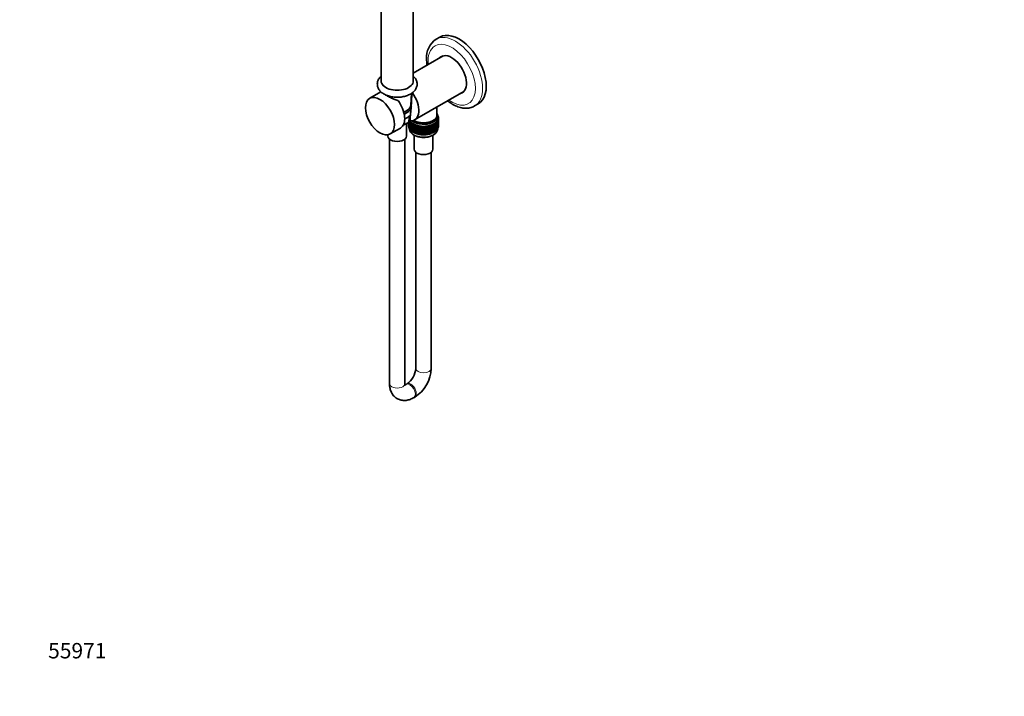
# Model space of a CAD drawing. Units: millimetres. Extents: x 0 to 1478, y 0 to 1758.
# Drawn here: x 0 to 766, y 0 to 527 of the extents above; entities that cross this region are included whole.
import ezdxf
from ezdxf import colors
from ezdxf.entities.mleader import LeaderData, LeaderLine
from ezdxf.math import Vec2, Vec3

# ---------------------------------------------------------------- set-up
doc = ezdxf.new("R2010")
doc.units = ezdxf.units.MM
doc.layers.add('DV5_Défaut', color=7, linetype='Continuous')
doc.layers.add('Défaut', color=7, linetype='Continuous')

# ---------------------------------------------------------------- blocks, each defined once
blk = doc.blocks.new('_DOT')
at = {"color": 0}
blk.add_line((0, 0), (-1, 0), dxfattribs=at)
at = {"color": 0, "const_width": 0.333}
blk.add_lwpolyline([(-0.1665, 0, 1), (0.1665, 0, 1)], format="xyb", close=True, dxfattribs=at)
blk = doc.blocks.new('SE4')
at = {"layer": 'DV5_Défaut', "color": 7, "linetype": 'Continuous', "lineweight": 35}
for p, q in [((281.37, 573.23), (281.37, 478.87)), ((306.37, 478.87), (306.37, 573.26)), ((326.95, 513.02), (324.12, 511.38)), ((329.71, 498.45), (306.37, 484.97)), ((281.2, 470.44), (272.43, 465.38)), ((304.51, 459.87), (305.09, 469.3)), ((307.35, 448.58), (345.71, 470.73)), ((354.12, 459.42), (356.95, 461.06)), ((303.89, 449.66), (304.35, 457.2)), ((324.82, 452.34), (324.82, 458.67)), ((325.12, 451.52), (325.12, 452.34)), ((300.1, 445.32), (301.07, 445.88)), ((301.17, 436.01), (301.17, 445.94)), ((302.69, 446.85), (302.66, 446.88)), ((302.8, 446.13), (302.66, 446)), ((302.66, 446), (302.8, 446.03)), ((302.66, 445.42), (302.66, 446)), ((302.69, 445.39), (302.66, 445.42)), ((302.8, 444.67), (302.66, 444.54)), ((302.66, 444.54), (302.8, 444.57)), ((302.66, 443.95), (302.66, 444.54)), ((303.13, 447.34), (302.68, 446.86)), ((302.68, 446.86), (303.01, 446.93)), ((302.68, 446.28), (302.68, 446.86)), ((302.8, 446.17), (302.68, 446.28)), ((302.88, 445.61), (302.68, 445.39)), ((302.68, 445.39), (303.01, 445.47)), ((302.68, 444.81), (302.68, 445.39)), ((302.8, 444.71), (302.68, 444.81)), ((302.73, 446.07), (302.73, 446.23)), ((302.73, 444.61), (302.73, 444.77)), ((303.01, 446.97), (302.8, 447.14)), ((303.03, 446.53), (302.8, 446.25)), ((302.8, 446.25), (303.24, 446.38)), ((302.8, 445.67), (302.8, 446.25)), ((303.01, 445.5), (302.8, 445.67)), ((303.03, 445.07), (302.8, 444.79)), ((302.8, 444.79), (303.24, 444.91)), ((302.8, 444.21), (302.8, 444.79)), ((303.38, 451.97), (302.85, 447.29)), ((302.94, 447.24), (302.89, 447.2)), ((302.99, 447.19), (302.9, 447.3)), ((303.31, 447.55), (303.01, 447.13)), ((303.01, 447.13), (303.52, 447.29)), ((303.01, 446.54), (303.01, 447.13)), ((303.31, 446.32), (303.01, 446.54)), ((303.31, 446.08), (303.01, 445.66)), ((303.01, 445.66), (303.52, 445.82)), ((303.01, 445.08), (303.01, 445.66)), ((303.31, 444.86), (303.01, 445.08)), ((303.31, 444.61), (303.01, 444.19)), ((303.15, 447.32), (303.02, 447.44)), ((303.41, 447.72), (303.27, 447.82)), ((303.84, 448.06), (303.31, 447.65)), ((303.31, 447.65), (304.16, 447.52)), ((303.31, 447.43), (303.31, 447.65)), ((303.76, 447.14), (303.31, 447.43)), ((303.7, 447.17), (303.31, 446.55)), ((303.31, 446.55), (303.89, 446.76)), ((303.31, 445.96), (303.31, 446.55)), ((303.7, 445.7), (303.31, 445.96)), ((303.7, 445.7), (303.31, 445.08)), ((303.31, 445.08), (303.89, 445.29)), ((303.31, 444.5), (303.31, 445.08)), ((303.44, 448.14), (303.84, 448.06)), ((304.16, 447.52), (303.7, 447.09)), ((303.7, 447.09), (304.57, 447)), ((303.7, 446.87), (303.7, 447.09)), ((304.2, 446.57), (303.7, 446.87)), ((304.06, 446.66), (303.7, 445.99)), ((303.7, 445.99), (304.34, 446.24)), ((303.7, 445.4), (303.7, 445.99)), ((304.18, 445.11), (303.7, 445.4)), ((304.06, 445.18), (303.7, 444.51)), ((303.7, 444.51), (304.34, 444.77)), ((304.57, 447), (304.18, 446.55)), ((304.18, 446.55), (305.06, 446.51)), ((304.18, 446.33), (304.18, 446.55)), ((304.74, 446.03), (304.18, 446.33)), ((304.49, 446.16), (304.18, 445.44)), ((304.18, 445.44), (304.87, 445.75)), ((304.18, 444.86), (304.18, 445.44)), ((304.74, 444.55), (304.18, 444.86)), ((304.49, 444.69), (304.18, 443.97)), ((305.06, 446.51), (304.74, 446.03)), ((304.74, 446.03), (305.62, 446.04)), ((304.74, 445.82), (304.74, 446.03)), ((305.38, 445.5), (304.74, 445.82)), ((305.01, 445.69), (304.74, 444.93)), ((304.74, 444.93), (305.46, 445.29)), ((304.74, 444.34), (304.74, 444.93)), ((305.62, 446.04), (305.38, 445.55)), ((305.38, 445.55), (306.25, 445.6)), ((305.38, 445.33), (305.38, 445.55)), ((306.09, 445.02), (305.38, 445.33)), ((305.59, 445.24), (305.38, 444.45)), ((305.38, 444.45), (306.13, 444.87)), ((306.25, 445.6), (306.09, 445.1)), ((306.09, 445.1), (306.95, 445.2)), ((306.09, 444.88), (306.09, 445.1)), ((306.86, 444.58), (306.09, 444.88)), ((306.23, 444.83), (306.09, 444)), ((306.95, 445.2), (306.86, 444.69)), ((306.86, 444.69), (307.71, 444.83)), ((306.86, 444.47), (306.86, 444.69)), ((307.71, 444.83), (307.7, 444.32)), ((320.61, 444.16), (320.64, 444.67)), ((320.64, 444.67), (321.47, 444.5)), ((320.64, 444.01), (320.64, 444.67)), ((321.42, 445.01), (322.28, 444.89)), ((321.47, 444.5), (321.42, 445.01)), ((322.28, 444.67), (321.47, 444.38)), ((322.15, 445.4), (323.02, 445.32)), ((322.28, 444.89), (322.15, 445.4)), ((322.28, 443.79), (322.17, 444.63)), ((322.26, 444.67), (323.02, 444.22)), ((323.02, 445.1), (322.28, 444.79)), ((322.28, 444.67), (322.28, 444.89)), ((322.82, 445.82), (323.7, 445.79)), ((323.02, 445.32), (322.82, 445.82)), ((323.02, 444.22), (322.85, 445.03)), ((322.96, 445.08), (323.7, 444.69)), ((323.7, 445.57), (323.02, 445.26)), ((323.02, 445.1), (323.02, 445.32)), ((323.42, 446.27), (324.3, 446.29)), ((323.7, 445.79), (323.42, 446.27)), ((323.7, 444.69), (323.46, 445.46)), ((323.59, 445.52), (324.3, 445.18)), ((324.3, 446.07), (323.7, 445.76)), ((323.7, 445.57), (323.7, 445.79)), ((323.7, 444.1), (323.7, 444.69)), ((324.3, 444.6), (323.7, 444.29)), ((323.94, 446.75), (324.82, 446.81)), ((324.3, 446.29), (323.94, 446.75)), ((324.3, 445.18), (324.01, 445.92)), ((324.15, 446), (324.82, 445.71)), ((324.82, 446.6), (324.29, 446.3)), ((324.3, 446.07), (324.3, 446.29)), ((324.3, 444.6), (324.3, 445.18)), ((324.82, 445.12), (324.3, 444.83)), ((324.39, 447.26), (325.25, 447.37)), ((324.82, 446.81), (324.39, 447.26)), ((324.82, 445.71), (324.48, 446.41)), ((324.82, 444.24), (324.48, 444.93)), ((324.64, 446.5), (325.25, 446.27)), ((324.64, 445.03), (325.25, 444.79)), ((324.76, 447.79), (325.6, 447.94)), ((325.25, 447.37), (324.76, 447.79)), ((325.25, 447.15), (324.78, 446.85)), ((324.82, 446.6), (324.82, 446.81)), ((324.82, 445.12), (324.82, 445.71)), ((325.25, 445.68), (324.82, 445.4)), ((325.25, 446.27), (324.87, 446.92)), ((325.25, 444.79), (324.88, 445.44)), ((325.04, 448.33), (325.86, 448.53)), ((325.6, 447.94), (325.04, 448.33)), ((325.05, 447.02), (325.6, 446.84)), ((325.05, 445.55), (325.6, 445.37)), ((325.6, 447.72), (325.18, 447.43)), ((325.23, 447.38), (325.19, 447.44)), ((325.24, 448.89), (326.02, 449.13)), ((325.86, 448.53), (325.24, 448.89)), ((325.25, 447.15), (325.25, 447.37)), ((325.6, 446.84), (325.25, 447.36)), ((325.25, 445.68), (325.25, 446.27)), ((325.6, 446.25), (325.25, 446.01)), ((325.6, 445.37), (325.25, 445.88)), ((325.25, 444.21), (325.25, 444.79)), ((325.6, 444.79), (325.25, 444.54)), ((325.44, 452.12), (325.32, 452.14)), ((325.44, 451.9), (325.32, 451.71)), ((325.34, 452.04), (325.44, 452.12)), ((325.35, 449.46), (326.09, 449.73)), ((326.02, 449.13), (325.35, 449.46)), ((325.74, 451.54), (325.37, 451.62)), ((325.37, 451.3), (325.74, 451.54)), ((325.37, 449.89), (325.37, 451.52)), ((325.95, 450.94), (325.37, 451.1)), ((325.37, 450.63), (325.95, 450.94)), ((326.07, 450.34), (325.37, 450.57)), ((325.37, 450.03), (326.07, 450.34)), ((326.09, 449.73), (325.37, 450.03)), ((325.38, 447.57), (325.86, 447.43)), ((325.38, 446.1), (325.86, 445.95)), ((325.38, 444.63), (325.86, 444.49)), ((325.44, 451.9), (325.44, 452.12)), ((325.86, 448.31), (325.48, 448.02)), ((325.74, 451.32), (325.55, 451.05)), ((325.6, 447.72), (325.6, 447.94)), ((325.86, 447.43), (325.6, 447.76)), ((325.6, 446.25), (325.6, 446.84)), ((325.86, 446.84), (325.6, 446.64)), ((325.86, 445.95), (325.6, 446.29)), ((325.6, 444.79), (325.6, 445.37)), ((325.86, 445.37), (325.6, 445.18)), ((325.86, 444.49), (325.6, 444.82)), ((325.62, 448.13), (326.02, 448.03)), ((325.62, 446.66), (326.02, 446.55)), ((325.62, 445.19), (326.02, 445.09)), ((326.02, 448.91), (325.69, 448.63)), ((325.95, 450.73), (325.73, 450.46)), ((325.74, 451.32), (325.74, 451.54)), ((325.78, 448.7), (326.09, 448.63)), ((326.09, 449.52), (325.8, 449.24)), ((326.07, 450.12), (325.81, 449.85)), ((326.02, 448.03), (325.81, 448.27)), ((326.02, 446.55), (325.81, 446.8)), ((326.02, 445.09), (325.81, 445.34)), ((325.82, 449.86), (325.95, 449.84)), ((325.84, 449.28), (326.07, 449.24)), ((325.86, 448.31), (325.86, 448.53)), ((326.02, 447.44), (325.86, 447.3)), ((325.86, 446.84), (325.86, 447.43)), ((325.86, 447.21), (326.09, 447.16)), ((326.02, 445.97), (325.86, 445.83)), ((325.86, 445.37), (325.86, 445.95)), ((325.86, 445.75), (326.09, 445.7)), ((325.95, 449.84), (325.87, 449.91)), ((326.09, 448.63), (325.91, 448.82)), ((326.09, 447.16), (325.91, 447.34)), ((326.09, 445.7), (325.91, 445.88)), ((326.07, 449.24), (325.93, 449.36)), ((325.95, 450.73), (325.95, 450.94)), ((325.95, 449.79), (325.95, 449.84)), ((325.95, 449.35), (325.95, 449.38)), ((326.02, 448.91), (326.02, 449.13)), ((326.09, 448.04), (326.02, 447.98)), ((326.02, 447.44), (326.02, 448.03)), ((326.07, 447.77), (326.02, 447.81)), ((326.02, 447.78), (326.07, 447.77)), ((326.09, 446.58), (326.02, 446.51)), ((326.02, 445.97), (326.02, 446.55)), ((326.07, 446.3), (326.02, 446.35)), ((326.02, 446.31), (326.07, 446.3)), ((326.09, 445.12), (326.02, 445.05)), ((326.02, 444.51), (326.02, 445.09)), ((326.07, 444.84), (326.02, 444.88)), ((326.02, 444.85), (326.07, 444.84)), ((326.07, 450.12), (326.07, 450.34)), ((326.07, 448.65), (326.07, 449.24)), ((326.07, 447.19), (326.07, 447.77)), ((326.07, 445.72), (326.07, 446.3)), ((326.07, 444.25), (326.07, 444.84)), ((326.09, 449.52), (326.09, 449.73)), ((326.09, 448.04), (326.09, 448.63)), ((326.09, 446.58), (326.09, 447.16)), ((326.09, 445.12), (326.09, 445.7)), ((286.57, 437), (286.57, 436.01)), ((288.43, 437.66), (296.39, 442.26)), ((302.68, 443.92), (302.66, 443.95)), ((302.88, 444.14), (302.68, 443.93)), ((302.68, 443.93), (303.01, 444.01)), ((302.68, 443.34), (302.68, 443.93)), ((302.8, 443.23), (302.68, 443.34)), ((303.01, 444.04), (302.8, 444.21)), ((303.03, 443.6), (302.8, 443.33)), ((302.8, 443.33), (303.24, 443.45)), ((302.8, 442.74), (302.8, 443.33)), ((303.01, 442.57), (302.8, 442.74)), ((303.01, 444.19), (303.52, 444.36)), ((303.01, 443.62), (303.01, 444.19)), ((303.31, 443.39), (303.01, 443.62)), ((303.31, 443.15), (303.01, 442.73)), ((303.01, 442.73), (303.52, 442.89)), ((303.01, 442.14), (303.01, 442.73)), ((303.31, 441.92), (303.01, 442.14)), ((303.7, 444.24), (303.31, 444.5)), ((303.7, 444.24), (303.31, 443.61)), ((303.31, 443.61), (303.89, 443.82)), ((303.31, 443.03), (303.31, 443.61)), ((303.7, 442.77), (303.31, 443.03)), ((303.7, 442.78), (303.31, 442.15)), ((303.31, 442.15), (303.89, 442.36)), ((303.31, 441.56), (303.31, 442.15)), ((303.7, 441.3), (303.31, 441.56)), ((303.7, 443.93), (303.7, 444.51)), ((304.18, 443.65), (303.7, 443.93)), ((304.06, 443.72), (303.7, 443.05)), ((303.7, 443.05), (304.34, 443.31)), ((303.7, 442.47), (303.7, 443.05)), ((304.18, 442.18), (303.7, 442.47)), ((304.06, 442.26), (303.7, 441.59)), ((303.7, 441.59), (304.34, 441.84)), ((303.7, 441), (303.7, 441.59)), ((304.18, 440.71), (303.7, 441)), ((304.18, 443.97), (304.87, 444.28)), ((304.18, 443.39), (304.18, 443.97)), ((304.74, 443.09), (304.18, 443.39)), ((304.49, 443.22), (304.18, 442.51)), ((304.18, 442.51), (304.87, 442.82)), ((304.18, 441.93), (304.18, 442.51)), ((304.74, 441.63), (304.18, 441.93)), ((304.49, 441.76), (304.18, 441.05)), ((304.18, 441.05), (304.86, 441.36)), ((304.18, 440.46), (304.18, 441.05)), ((304.74, 440.15), (304.18, 440.46)), ((305.38, 444.03), (304.74, 444.34)), ((305.01, 444.21), (304.74, 443.46)), ((304.74, 443.46), (305.46, 443.82)), ((304.74, 442.88), (304.74, 443.46)), ((305.37, 442.57), (304.74, 442.88)), ((305.01, 442.75), (304.74, 441.99)), ((304.74, 441.99), (305.46, 442.36)), ((304.74, 441.42), (304.74, 441.99)), ((305.38, 441.1), (304.74, 441.42)), ((305.01, 441.29), (304.74, 440.53)), ((304.74, 440.53), (305.46, 440.9)), ((304.74, 439.94), (304.74, 440.53)), ((305.38, 439.63), (304.74, 439.94)), ((305.38, 443.86), (305.38, 444.45)), ((306.09, 443.55), (305.38, 443.86)), ((305.59, 443.77), (305.38, 442.98)), ((305.38, 442.98), (306.13, 443.39)), ((305.38, 442.4), (305.38, 442.98)), ((306.09, 442.08), (305.38, 442.4)), ((305.59, 442.3), (305.38, 441.51)), ((305.38, 441.51), (306.13, 441.93)), ((305.38, 440.93), (305.38, 441.51)), ((306.09, 440.62), (305.38, 440.93)), ((305.59, 440.84), (305.38, 440.05)), ((305.38, 440.05), (306.13, 440.47)), ((305.38, 439.46), (305.38, 440.05)), ((306.09, 439.15), (305.38, 439.46)), ((306.09, 444), (306.86, 444.48)), ((306.09, 443.41), (306.09, 444)), ((306.86, 443.11), (306.09, 443.41)), ((306.23, 443.35), (306.09, 442.53)), ((306.09, 442.53), (306.86, 443.01)), ((306.09, 441.95), (306.09, 442.53)), ((306.86, 441.64), (306.09, 441.95)), ((306.23, 441.89), (306.09, 441.06)), ((306.09, 441.06), (306.86, 441.54)), ((306.09, 440.48), (306.09, 441.06)), ((306.86, 440.18), (306.09, 440.48)), ((306.23, 440.43), (306.09, 439.6)), ((306.09, 439.6), (306.86, 440.08)), ((306.09, 439.01), (306.09, 439.6)), ((306.86, 438.71), (306.09, 439.01)), ((307.7, 444.18), (306.86, 444.47)), ((306.94, 444.45), (306.86, 443.59)), ((306.86, 443.59), (307.7, 444.16)), ((306.86, 443), (306.86, 443.59)), ((307.7, 442.71), (306.86, 443)), ((306.94, 442.97), (306.86, 442.12)), ((306.86, 442.12), (307.7, 442.69)), ((306.86, 441.54), (306.86, 442.12)), ((307.7, 441.25), (306.86, 441.54)), ((306.94, 441.51), (306.86, 440.65)), ((306.86, 440.65), (307.7, 441.22)), ((306.86, 440.07), (306.86, 440.65)), ((307.7, 439.78), (306.86, 440.07)), ((306.94, 440.05), (306.86, 439.19)), ((306.86, 439.19), (307.7, 439.76)), ((306.86, 438.6), (306.86, 439.19)), ((307.71, 438.31), (306.86, 438.6)), ((307.7, 444.32), (308.52, 444.51)), ((307.7, 444.11), (307.7, 444.32)), ((308.52, 443.85), (307.7, 444.11)), ((307.71, 444.1), (307.7, 443.22)), ((307.7, 443.22), (308.52, 443.84)), ((307.7, 442.63), (307.7, 443.22)), ((307.71, 442.63), (307.7, 441.75)), ((308.52, 442.38), (307.7, 442.63)), ((307.7, 441.75), (308.52, 442.37)), ((307.7, 441.17), (307.7, 441.75)), ((307.71, 441.17), (307.7, 440.29)), ((308.52, 440.92), (307.7, 441.17)), ((307.7, 440.29), (308.52, 440.91)), ((307.7, 439.71), (307.7, 440.29)), ((308.52, 439.46), (307.7, 439.71)), ((307.71, 439.7), (307.7, 438.82)), ((307.7, 438.82), (308.52, 439.44)), ((307.7, 438.23), (307.7, 438.82)), ((308.52, 437.98), (307.7, 438.23)), ((308.52, 444.51), (308.59, 444)), ((308.52, 443.85), (308.52, 444.51)), ((308.59, 443.78), (308.52, 443.85)), ((308.52, 443.84), (308.59, 442.9)), ((308.52, 442.38), (308.52, 443.84)), ((308.59, 442.31), (308.52, 442.38)), ((308.52, 440.92), (308.52, 442.37)), ((308.52, 442.37), (308.59, 441.43)), ((308.59, 440.85), (308.52, 440.92)), ((308.52, 439.46), (308.52, 440.91)), ((308.52, 440.91), (308.59, 439.96)), ((308.59, 439.38), (308.52, 439.46)), ((308.52, 437.98), (308.52, 439.44)), ((308.52, 439.44), (308.59, 438.5)), ((308.59, 437.91), (308.52, 437.98)), ((308.59, 444), (309.38, 444.23)), ((308.59, 443.78), (308.59, 444)), ((309.38, 443.57), (308.59, 443.78)), ((308.59, 442.9), (309.38, 443.56)), ((308.59, 442.31), (308.59, 442.9)), ((309.38, 442.1), (308.59, 442.31)), ((308.59, 441.43), (309.38, 442.09)), ((308.59, 440.85), (308.59, 441.43)), ((309.38, 440.64), (308.59, 440.85)), ((308.59, 439.96), (309.38, 440.63)), ((308.59, 439.38), (308.59, 439.96)), ((309.38, 439.17), (308.59, 439.38)), ((308.59, 438.5), (309.38, 439.16)), ((308.59, 437.91), (308.59, 438.5)), ((309.38, 437.7), (308.59, 437.91)), ((309.38, 444.23), (309.53, 443.73)), ((309.38, 443.57), (309.38, 444.23)), ((309.53, 443.51), (309.38, 443.57)), ((309.38, 443.56), (309.53, 442.62)), ((309.38, 442.1), (309.38, 443.56)), ((309.53, 442.04), (309.38, 442.1)), ((309.38, 440.64), (309.38, 442.09)), ((309.38, 442.09), (309.53, 441.15)), ((309.53, 440.57), (309.38, 440.64)), ((309.38, 439.17), (309.38, 440.63)), ((309.38, 440.63), (309.53, 439.69)), ((309.53, 439.11), (309.38, 439.17)), ((309.38, 437.7), (309.38, 439.16)), ((309.38, 439.16), (309.53, 438.22)), ((309.53, 437.64), (309.38, 437.7)), ((309.53, 443.73), (310.28, 443.99)), ((309.53, 443.51), (309.53, 443.73)), ((310.28, 443.34), (309.53, 443.51)), ((309.53, 442.62), (310.28, 443.33)), ((309.53, 442.04), (309.53, 442.62)), ((310.28, 441.87), (309.53, 442.04)), ((309.53, 441.15), (310.28, 441.85)), ((309.53, 440.57), (309.53, 441.15)), ((310.28, 440.4), (309.53, 440.57)), ((309.53, 439.69), (310.28, 440.39)), ((309.53, 439.11), (309.53, 439.69)), ((310.28, 438.94), (309.53, 439.11)), ((309.53, 438.22), (310.28, 438.93)), ((309.53, 437.64), (309.53, 438.22)), ((310.28, 437.47), (309.53, 437.64)), ((310.28, 443.99), (310.5, 443.5)), ((310.28, 443.34), (310.28, 443.99)), ((310.5, 443.28), (310.28, 443.34)), ((310.28, 443.33), (310.5, 442.4)), ((310.28, 441.87), (310.28, 443.33)), ((310.5, 441.81), (310.28, 441.87)), ((310.28, 440.4), (310.28, 441.85)), ((310.28, 441.85), (310.5, 440.93)), ((310.5, 440.35), (310.28, 440.4)), ((310.28, 438.94), (310.28, 440.39)), ((310.28, 440.39), (310.5, 439.46)), ((310.5, 438.88), (310.28, 438.94)), ((310.28, 437.47), (310.28, 438.93)), ((310.28, 438.93), (310.5, 438)), ((310.5, 437.41), (310.28, 437.47)), ((310.5, 443.5), (311.21, 443.8)), ((310.5, 443.28), (310.5, 443.5)), ((311.21, 443.15), (310.5, 443.28)), ((310.5, 442.4), (311.21, 443.14)), ((310.5, 441.81), (310.5, 442.4)), ((311.21, 441.68), (310.5, 441.81)), ((310.5, 440.93), (311.21, 441.67)), ((310.5, 440.35), (310.5, 440.93)), ((311.21, 440.21), (310.5, 440.35)), ((310.5, 439.46), (311.21, 440.2)), ((310.5, 438.88), (310.5, 439.46)), ((311.21, 438.75), (310.5, 438.88)), ((310.5, 438), (311.21, 438.74)), ((310.5, 437.41), (310.5, 438)), ((311.21, 437.28), (310.5, 437.41)), ((310.93, 443.2), (311.02, 443.18)), ((310.93, 441.73), (311.02, 441.71)), ((310.93, 440.26), (311.02, 440.25)), ((310.93, 438.8), (311.02, 438.78)), ((310.93, 437.33), (311.02, 437.31)), ((311.21, 443.8), (311.51, 443.32)), ((311.21, 443.15), (311.21, 443.8)), ((311.51, 443.11), (311.21, 443.15)), ((311.21, 443.14), (311.51, 442.22)), ((311.21, 441.68), (311.21, 443.14)), ((311.51, 441.64), (311.21, 441.68)), ((311.21, 440.21), (311.21, 441.67)), ((311.21, 441.67), (311.51, 440.75)), ((311.51, 440.17), (311.21, 440.21)), ((311.21, 438.75), (311.21, 440.2)), ((311.21, 440.2), (311.51, 439.29)), ((311.51, 438.71), (311.21, 438.75)), ((311.21, 437.28), (311.21, 438.74)), ((311.21, 438.74), (311.51, 437.82)), ((311.51, 437.24), (311.21, 437.28)), ((311.51, 443.32), (312.17, 443.66)), ((311.51, 443.11), (311.51, 443.32)), ((312.17, 443.01), (311.51, 443.11)), ((311.51, 442.22), (312.17, 443)), ((311.51, 441.64), (311.51, 442.22)), ((312.17, 441.54), (311.51, 441.64)), ((311.51, 440.75), (312.17, 441.53)), ((311.51, 440.17), (311.51, 440.75)), ((312.17, 440.07), (311.51, 440.17)), ((311.51, 439.29), (312.17, 440.06)), ((311.51, 438.71), (311.51, 439.29)), ((312.17, 438.61), (311.51, 438.71)), ((311.51, 437.82), (312.17, 438.6)), ((311.51, 437.24), (311.51, 437.82)), ((312.17, 437.14), (311.51, 437.24)), ((312.17, 443.66), (312.54, 443.2)), ((312.17, 443.01), (312.17, 443.66)), ((312.54, 442.99), (312.17, 443.01)), ((312.17, 443), (312.54, 442.1)), ((312.17, 441.54), (312.17, 443)), ((312.54, 441.51), (312.17, 441.54)), ((312.17, 440.07), (312.17, 441.53)), ((312.17, 441.53), (312.54, 440.63)), ((312.54, 440.05), (312.17, 440.07)), ((312.17, 438.61), (312.17, 440.06)), ((312.17, 440.06), (312.54, 439.16)), ((312.54, 438.59), (312.17, 438.61)), ((312.17, 437.14), (312.17, 438.6)), ((312.17, 438.6), (312.54, 437.7)), ((312.54, 437.11), (312.17, 437.14)), ((312.54, 443.2), (313.14, 443.57)), ((312.54, 442.99), (312.54, 443.2)), ((313.14, 442.92), (312.54, 442.99)), ((312.54, 442.1), (313.14, 442.91)), ((312.54, 441.51), (312.54, 442.1)), ((313.14, 441.45), (312.54, 441.51)), ((312.54, 440.63), (313.14, 441.44)), ((312.54, 440.05), (312.54, 440.63)), ((313.14, 439.98), (312.54, 440.05)), ((312.54, 439.16), (313.14, 439.97)), ((312.54, 438.59), (312.54, 439.16)), ((313.14, 438.52), (312.54, 438.59)), ((312.54, 437.7), (313.14, 438.51)), ((312.54, 437.11), (312.54, 437.7)), ((313.14, 437.05), (312.54, 437.11)), ((313.14, 443.57), (313.59, 443.13)), ((313.14, 442.92), (313.14, 443.57)), ((313.59, 442.92), (313.14, 442.92)), ((313.14, 442.91), (313.59, 442.03)), ((313.14, 441.45), (313.14, 442.91)), ((313.59, 441.45), (313.14, 441.45)), ((313.14, 439.98), (313.14, 441.44)), ((313.14, 441.44), (313.59, 440.56)), ((313.59, 439.98), (313.14, 439.98)), ((313.14, 438.52), (313.14, 439.97)), ((313.14, 439.97), (313.59, 439.1)), ((313.59, 438.52), (313.14, 438.52)), ((313.14, 437.05), (313.14, 438.51)), ((313.14, 438.51), (313.59, 437.63)), ((313.59, 437.05), (313.14, 437.05)), ((313.59, 443.13), (314.13, 443.54)), ((313.59, 442.92), (313.59, 443.13)), ((314.13, 442.88), (313.59, 442.92)), ((313.59, 442.03), (314.13, 442.87)), ((313.59, 441.45), (313.59, 442.03)), ((314.13, 441.41), (313.59, 441.45)), ((313.59, 440.56), (314.13, 441.4)), ((313.59, 439.98), (313.59, 440.56)), ((314.13, 439.95), (313.59, 439.98)), ((313.59, 439.1), (314.13, 439.93)), ((313.59, 438.52), (313.59, 439.1)), ((314.13, 438.48), (313.59, 438.52)), ((313.59, 437.63), (314.13, 438.47)), ((313.59, 437.05), (313.59, 437.63)), ((314.13, 437.01), (313.59, 437.05)), ((314.13, 443.54), (314.64, 443.12)), ((314.13, 442.88), (314.13, 443.54)), ((314.64, 442.9), (314.13, 442.88)), ((314.13, 442.87), (314.64, 442.02)), ((314.13, 441.41), (314.13, 442.87)), ((314.64, 441.43), (314.13, 441.41)), ((314.13, 439.95), (314.13, 441.4)), ((314.13, 441.4), (314.64, 440.55)), ((314.64, 439.97), (314.13, 439.95)), ((314.13, 438.48), (314.13, 439.93)), ((314.13, 439.93), (314.64, 439.08)), ((314.64, 438.5), (314.13, 438.48)), ((314.13, 437.01), (314.13, 438.47)), ((314.13, 438.47), (314.64, 437.62)), ((314.64, 437.03), (314.13, 437.01)), ((314.64, 443.12), (315.11, 443.55)), ((314.64, 442.9), (314.64, 443.12)), ((315.11, 442.9), (314.64, 442.9)), ((314.64, 442.02), (315.11, 442.88)), ((314.64, 441.43), (314.64, 442.02)), ((315.11, 441.42), (314.64, 441.43)), ((314.64, 440.55), (315.11, 441.41)), ((314.64, 439.97), (314.64, 440.55)), ((315.11, 439.96), (314.64, 439.97)), ((314.64, 439.08), (315.11, 439.95)), ((314.64, 438.5), (314.64, 439.08)), ((315.11, 438.5), (314.64, 438.5)), ((314.64, 437.62), (315.11, 438.49)), ((314.64, 437.03), (314.64, 437.62)), ((315.11, 437.02), (314.64, 437.03)), ((315.11, 443.55), (315.69, 443.16)), ((315.11, 442.9), (315.11, 443.55)), ((315.69, 442.94), (315.11, 442.9)), ((315.11, 442.88), (315.69, 442.06)), ((315.11, 441.42), (315.11, 442.88)), ((315.69, 441.47), (315.11, 441.42)), ((315.11, 439.96), (315.11, 441.41)), ((315.11, 441.41), (315.69, 440.59)), ((315.69, 440.01), (315.11, 439.96)), ((315.11, 438.5), (315.11, 439.95)), ((315.11, 439.95), (315.69, 439.12)), ((315.69, 438.55), (315.11, 438.5)), ((315.11, 437.02), (315.11, 438.49)), ((315.11, 438.49), (315.69, 437.66)), ((315.69, 437.07), (315.11, 437.02)), ((315.69, 443.16), (316.09, 443.61)), ((315.69, 442.94), (315.69, 443.16)), ((316.09, 442.96), (315.69, 442.94)), ((315.69, 442.06), (316.09, 442.95)), ((315.69, 441.47), (315.69, 442.06)), ((316.09, 441.49), (315.69, 441.47)), ((315.69, 440.59), (316.09, 441.48)), ((315.69, 440.01), (315.69, 440.59)), ((316.09, 440.02), (315.69, 440.01)), ((315.69, 439.12), (316.09, 440.01)), ((315.69, 438.55), (315.69, 439.12)), ((316.09, 438.56), (315.69, 438.55)), ((315.69, 437.66), (316.09, 438.55)), ((315.69, 437.07), (315.69, 437.66)), ((316.09, 437.09), (315.69, 437.07)), ((316.09, 443.61), (316.72, 443.26)), ((316.09, 442.96), (316.09, 443.61)), ((316.72, 443.04), (316.09, 442.96)), ((316.09, 442.95), (316.72, 442.16)), ((316.09, 441.49), (316.09, 442.95)), ((316.72, 441.57), (316.09, 441.49)), ((316.09, 440.02), (316.09, 441.48)), ((316.09, 441.48), (316.72, 440.68)), ((316.72, 440.1), (316.09, 440.02)), ((316.09, 438.56), (316.09, 440.01)), ((316.09, 440.01), (316.72, 439.22)), ((316.72, 438.64), (316.09, 438.56)), ((316.09, 437.09), (316.09, 438.55)), ((316.09, 438.55), (316.72, 437.76)), ((316.72, 437.17), (316.09, 437.09)), ((316.72, 443.26), (317.06, 443.73)), ((316.72, 443.04), (316.72, 443.26)), ((317.06, 443.07), (316.72, 443.04)), ((316.72, 442.16), (317.06, 443.06)), ((316.72, 441.57), (316.72, 442.16)), ((317.06, 441.6), (316.72, 441.57)), ((316.72, 440.68), (317.06, 441.59)), ((316.72, 440.1), (316.72, 440.68)), ((317.06, 440.14), (316.72, 440.1)), ((316.72, 439.22), (317.06, 440.13)), ((316.72, 438.64), (316.72, 439.22)), ((317.06, 438.67), (316.72, 438.64)), ((316.72, 437.76), (317.06, 438.66)), ((316.72, 437.17), (316.72, 437.76)), ((317.06, 437.2), (316.72, 437.17)), ((317.06, 443.73), (317.74, 443.41)), ((317.06, 443.07), (317.06, 443.73)), ((317.74, 443.19), (317.06, 443.07)), ((317.06, 443.06), (317.74, 442.3)), ((317.06, 441.6), (317.06, 443.06)), ((317.74, 441.72), (317.06, 441.6)), ((317.06, 440.14), (317.06, 441.59)), ((317.06, 441.59), (317.74, 440.83)), ((317.74, 440.25), (317.06, 440.14)), ((317.06, 438.67), (317.06, 440.13)), ((317.06, 440.13), (317.74, 439.37)), ((317.74, 438.79), (317.06, 438.67)), ((317.06, 437.2), (317.06, 438.66)), ((317.06, 438.66), (317.74, 437.9)), ((317.74, 437.32), (317.06, 437.2)), ((317.73, 443.18), (317.86, 443.21)), ((317.73, 441.71), (317.86, 441.74)), ((317.73, 440.25), (317.86, 440.27)), ((317.73, 438.78), (317.86, 438.81)), ((317.73, 437.31), (317.86, 437.34)), ((317.74, 443.41), (318.01, 443.89)), ((317.74, 443.19), (317.74, 443.41)), ((318.01, 443.24), (317.74, 443.19)), ((317.74, 442.3), (318.01, 443.23)), ((317.74, 441.72), (317.74, 442.3)), ((318.01, 441.77), (317.74, 441.72)), ((317.74, 440.83), (318.01, 441.75)), ((317.74, 440.25), (317.74, 440.83)), ((318.01, 440.3), (317.74, 440.25)), ((317.74, 439.37), (318.01, 440.29)), ((317.74, 438.79), (317.74, 439.37)), ((318.01, 438.84), (317.74, 438.79)), ((317.74, 437.9), (318.01, 438.83)), ((317.74, 437.32), (317.74, 437.9)), ((318.01, 437.37), (317.74, 437.32)), ((318.01, 443.89), (318.74, 443.61)), ((318.01, 443.24), (318.01, 443.89)), ((318.74, 443.39), (318.01, 443.24)), ((318.01, 443.23), (318.74, 442.5)), ((318.01, 441.77), (318.01, 443.23)), ((318.74, 441.92), (318.01, 441.77)), ((318.01, 440.3), (318.01, 441.75)), ((318.01, 441.75), (318.74, 441.03)), ((318.74, 440.45), (318.01, 440.3)), ((318.01, 438.84), (318.01, 440.29)), ((318.01, 440.29), (318.74, 439.57)), ((318.74, 438.99), (318.01, 438.84)), ((318.01, 437.37), (318.01, 438.83)), ((318.01, 438.83), (318.74, 438.11)), ((318.74, 437.52), (318.01, 437.37)), ((318.74, 443.61), (318.92, 444.1)), ((318.74, 443.39), (318.74, 443.61)), ((318.92, 443.45), (318.74, 443.39)), ((318.74, 442.5), (318.92, 443.44)), ((318.74, 441.92), (318.74, 442.5)), ((318.92, 441.98), (318.74, 441.92)), ((318.74, 441.03), (318.92, 441.97)), ((318.74, 440.45), (318.74, 441.03)), ((318.92, 440.51), (318.74, 440.45)), ((318.74, 439.57), (318.92, 440.5)), ((318.74, 438.99), (318.74, 439.57)), ((318.92, 439.05), (318.74, 438.99)), ((318.74, 438.11), (318.92, 439.04)), ((318.74, 437.52), (318.74, 438.11)), ((318.92, 437.58), (318.74, 437.52)), ((318.92, 444.1), (319.69, 443.86)), ((318.92, 443.45), (318.92, 444.1)), ((319.69, 443.64), (318.92, 443.45)), ((318.92, 443.44), (319.69, 442.76)), ((318.92, 441.98), (318.92, 443.44)), ((319.69, 442.17), (318.92, 441.98)), ((318.92, 440.51), (318.92, 441.97)), ((318.92, 441.97), (319.69, 441.28)), ((319.69, 440.7), (318.92, 440.51)), ((318.92, 439.05), (318.92, 440.5)), ((318.92, 440.5), (319.69, 439.82)), ((319.69, 439.24), (318.92, 439.05)), ((318.92, 437.58), (318.92, 439.04)), ((318.92, 439.04), (319.69, 438.36)), ((319.69, 437.77), (318.92, 437.58)), ((319.69, 443.86), (319.8, 444.36)), ((319.69, 443.64), (319.69, 443.86)), ((319.8, 443.71), (319.69, 443.64)), ((319.69, 442.76), (319.8, 443.7)), ((319.69, 442.17), (319.69, 442.76)), ((319.8, 442.24), (319.69, 442.17)), ((319.69, 441.28), (319.8, 442.22)), ((319.69, 440.7), (319.69, 441.28)), ((319.8, 440.77), (319.69, 440.7)), ((319.69, 439.82), (319.8, 440.76)), ((319.69, 439.24), (319.69, 439.82)), ((319.8, 439.31), (319.69, 439.24)), ((319.69, 438.36), (319.8, 439.3)), ((319.69, 437.77), (319.69, 438.36)), ((319.8, 437.84), (319.69, 437.77)), ((319.8, 444.36), (320.61, 444.16)), ((319.8, 443.71), (319.8, 444.36)), ((320.61, 443.94), (319.8, 443.71)), ((319.8, 443.7), (320.61, 443.05)), ((319.8, 442.24), (319.8, 443.7)), ((320.61, 442.47), (319.8, 442.24)), ((319.8, 440.77), (319.8, 442.22)), ((319.8, 442.22), (320.61, 441.58)), ((320.61, 441), (319.8, 440.77)), ((319.8, 439.31), (319.8, 440.76)), ((319.8, 440.76), (320.61, 440.12)), ((320.61, 439.54), (319.8, 439.31)), ((319.8, 437.84), (319.8, 439.3)), ((319.8, 439.3), (320.61, 438.66)), ((320.61, 438.07), (319.8, 437.84)), ((320.61, 443.94), (320.61, 444.16)), ((320.64, 444.01), (320.61, 443.94)), ((320.61, 443.05), (320.64, 444)), ((320.61, 442.47), (320.61, 443.05)), ((320.64, 442.54), (320.61, 442.47)), ((320.61, 441.58), (320.64, 442.53)), ((320.61, 441), (320.61, 441.58)), ((320.64, 441.08), (320.61, 441)), ((320.61, 440.12), (320.64, 441.06)), ((320.61, 439.54), (320.61, 440.12)), ((320.64, 439.61), (320.61, 439.54)), ((320.61, 438.66), (320.64, 439.6)), ((320.61, 438.07), (320.61, 438.66)), ((320.64, 438.14), (320.61, 438.07)), ((321.47, 444.29), (320.64, 444.01)), ((320.64, 444), (321.47, 443.4)), ((320.64, 442.54), (320.64, 444)), ((321.47, 442.81), (320.64, 442.54)), ((320.64, 441.08), (320.64, 442.53)), ((320.64, 442.53), (321.47, 441.93)), ((321.47, 441.35), (320.64, 441.08)), ((320.64, 439.61), (320.64, 441.06)), ((320.64, 441.06), (321.47, 440.46)), ((321.47, 439.89), (320.64, 439.61)), ((320.64, 438.14), (320.64, 439.6)), ((320.64, 439.6), (321.47, 439)), ((321.47, 438.41), (320.64, 438.14)), ((321.47, 443.4), (321.43, 444.27)), ((321.47, 441.93), (321.43, 442.8)), ((321.47, 440.46), (321.43, 441.33)), ((321.47, 439), (321.43, 439.87)), ((321.47, 444.29), (321.47, 444.5)), ((321.47, 444.31), (322.28, 443.79)), ((321.47, 442.81), (321.47, 443.4)), ((322.28, 443.2), (321.47, 442.9)), ((321.47, 442.84), (322.28, 442.32)), ((321.47, 441.35), (321.47, 441.93)), ((322.28, 441.74), (321.47, 441.44)), ((321.47, 441.38), (322.28, 440.85)), ((321.47, 439.89), (321.47, 440.46)), ((322.28, 440.27), (321.47, 439.98)), ((321.47, 439.91), (322.28, 439.39)), ((321.47, 438.41), (321.47, 439)), ((322.28, 438.8), (321.47, 438.5)), ((322.28, 442.32), (322.17, 443.16)), ((322.28, 440.85), (322.17, 441.69)), ((322.28, 439.39), (322.17, 440.23)), ((322.26, 443.19), (323.02, 442.75)), ((322.26, 441.73), (323.02, 441.28)), ((322.26, 440.27), (323.02, 439.82)), ((322.28, 443.2), (322.28, 443.79)), ((323.02, 443.63), (322.28, 443.32)), ((322.28, 441.74), (322.28, 442.32)), ((323.02, 442.17), (322.28, 441.86)), ((322.28, 440.27), (322.28, 440.85)), ((323.02, 440.7), (322.28, 440.4)), ((322.28, 438.8), (322.28, 439.39)), ((323.02, 439.23), (322.28, 438.92)), ((323.02, 442.75), (322.85, 443.56)), ((323.02, 441.28), (322.85, 442.09)), ((323.02, 439.82), (322.85, 440.63)), ((322.96, 443.6), (323.7, 443.21)), ((322.96, 442.14), (323.7, 441.75)), ((322.96, 440.68), (323.7, 440.29)), ((323.02, 443.63), (323.02, 444.22)), ((323.7, 444.1), (323.02, 443.79)), ((323.02, 442.17), (323.02, 442.75)), ((323.7, 442.63), (323.02, 442.32)), ((323.02, 440.7), (323.02, 441.28)), ((323.7, 441.17), (323.02, 440.86)), ((323.02, 439.23), (323.02, 439.82)), ((323.7, 439.7), (323.02, 439.39)), ((323.7, 443.21), (323.46, 443.99)), ((323.7, 441.75), (323.46, 442.52)), ((323.7, 440.29), (323.46, 441.06)), ((323.59, 444.05), (324.3, 443.71)), ((323.59, 442.58), (324.3, 442.25)), ((323.59, 441.12), (324.3, 440.79)), ((323.7, 442.63), (323.7, 443.21)), ((324.3, 443.13), (323.7, 442.82)), ((323.7, 441.17), (323.7, 441.75)), ((324.3, 441.67), (323.7, 441.36)), ((323.7, 439.7), (323.7, 440.29)), ((324.3, 440.2), (323.7, 439.89)), ((324.3, 443.71), (324.01, 444.45)), ((324.3, 442.25), (324.01, 442.98)), ((324.3, 440.79), (324.01, 441.52)), ((324.15, 444.52), (324.82, 444.24)), ((324.15, 443.06), (324.82, 442.78)), ((324.16, 441.6), (324.82, 441.31)), ((324.3, 443.13), (324.3, 443.71)), ((324.82, 443.66), (324.3, 443.36)), ((324.3, 441.67), (324.3, 442.25)), ((324.82, 442.2), (324.3, 441.9)), ((324.3, 440.2), (324.3, 440.79)), ((324.82, 440.72), (324.3, 440.43)), ((324.82, 442.78), (324.48, 443.47)), ((324.82, 441.31), (324.48, 442.01)), ((324.64, 443.56), (325.25, 443.33)), ((324.64, 442.1), (325.25, 441.87)), ((324.82, 443.66), (324.82, 444.24)), ((325.25, 444.21), (324.82, 443.94)), ((324.82, 442.2), (324.82, 442.78)), ((325.25, 442.75), (324.82, 442.48)), ((324.82, 440.72), (324.82, 441.31)), ((325.25, 441.28), (324.82, 441)), ((325.25, 443.33), (324.88, 443.98)), ((325.25, 441.87), (324.88, 442.51)), ((325.05, 444.09), (325.6, 443.9)), ((325.05, 442.62), (325.6, 442.44)), ((325.6, 443.9), (325.25, 444.42)), ((325.25, 442.75), (325.25, 443.33)), ((325.6, 443.32), (325.25, 443.08)), ((325.6, 442.44), (325.25, 442.96)), ((325.25, 441.28), (325.25, 441.87)), ((325.6, 441.85), (325.25, 441.61)), ((325.38, 443.17), (325.86, 443.03)), ((325.86, 443.91), (325.6, 443.71)), ((325.6, 443.32), (325.6, 443.9)), ((325.86, 443.03), (325.6, 443.36)), ((325.6, 441.85), (325.6, 442.44)), ((325.86, 442.44), (325.6, 442.24)), ((325.62, 443.73), (326.02, 443.63)), ((326.02, 443.63), (325.81, 443.87)), ((326.02, 444.51), (325.86, 444.37)), ((325.86, 443.91), (325.86, 444.49)), ((325.86, 444.28), (326.09, 444.23)), ((326.02, 443.04), (325.86, 442.9)), ((325.86, 442.44), (325.86, 443.03)), ((326.09, 444.23), (325.91, 444.42)), ((326.09, 443.64), (326.02, 443.58)), ((326.02, 443.04), (326.02, 443.63)), ((326.09, 443.64), (326.09, 444.23)), ((287.87, 433.6), (287.87, 243.31)), ((299.87, 243.31), (299.87, 433.6)), ((307.07, 436.63), (307.07, 425.8)), ((321.67, 425.8), (321.67, 436.64)), ((308.37, 423.4), (308.37, 255.15)), ((320.37, 255.15), (320.37, 423.4)), ((301.47, 243.2), (300.77, 242.79)), ((306.77, 232.4), (307.47, 232.81))]:
    blk.add_line(p, q, dxfattribs=at)
for centre, radius, start, end in [((333.44, 497.43), 16.76, 123.63419, 184.82836), ((-1685.17, 597.41), 1994.67, 356.03116, 356.3235), ((-1685.17, 597.41), 1994.67, 355.69993, 355.98803), ((299.67, 449.98), 4.22, 314.457, 353.38773), ((292.39, 256.41), 16.04, 304.51885, 355.48115), ((292.54, 256.33), 27.86, 302.4216, 357.5784)]:
    blk.add_arc(centre, radius, start, end, dxfattribs=at)
at = {"layer": 'DV5_Défaut', "color": 7, "linetype": 'Continuous', "lineweight": 18}
for centre, major_axis, start_param, end_param in [((339.12, 485.4), (15, -25.98), 0.00031, 3.140192), ((336.29, 483.77), (-13, 22.52), 0, 0.907923), ((336.29, 483.77), (-13, 22.52), 2.23367, 6.283185), ((293.87, 478.87), (12.5, 0), 3.141593, 6.283185), ((293.87, 449.87), (-10.02, 0), 2.680887, 3.07909), ((314.37, 441.72), (11, 0), 3.182008, 6.283185), ((314.37, 255.15), (6, 0), 3.141593, 6.283185), ((293.87, 243.31), (-6, 0), 0, 3.141593), ((303.77, 237.6), (3, -5.2), 0, 3.141017), ((304.47, 238), (3, -5.2), 0.003123, 3.1452), ((303.77, 237.6), (3, -5.2), 6.282719, 6.283185)]:
    blk.add_ellipse(centre, major_axis=major_axis, ratio=0.57735, start_param=start_param, end_param=end_param, dxfattribs=at)
at = {"layer": 'DV5_Défaut', "color": 7, "linetype": 'Continuous', "lineweight": 35}
for centre, major_axis, start_param, end_param in [((341.95, 487.04), (15, -25.98), 0, 3.141593), ((336.29, 483.77), (8.13, -14.07), 0, 3.31723), ((337.35, 484.38), (8.13, -14.07), 3.20691, 3.31723), ((293.87, 478.87), (-12.5, 0), 0, 3.141593), ((299.35, 462.44), (-8, 13.86), 2.76969, 4.908711), ((336.29, 483.77), (8.13, -14.07), 6.107548, 6.283185), ((337.35, 484.38), (8.13, -14.07), 6.107548, 6.217867), ((288.39, 456.11), (-8, 13.86), 3.141593, 4.930048), ((293.87, 460.09), (-10.65, 0), 2.059502, 3.10623), ((293.87, 458.46), (10.55, 0), 5.253774, 5.701902), ((314.37, 451.52), (-11, 0), 0.606622, 3.38298), ((314.37, 452.34), (-10.75, 0), 0.737986, 3.378395), ((314.37, 452.34), (-10.5, 0), 0.742, 3.239221), ((314.37, 452.34), (-10.45, 0), 0.742658, 3.141593), ((293.87, 454.23), (10.29, 0), 5.314838, 5.892495), ((293.87, 449.87), (-10.02, 0), 3.07909, 3.10623), ((314.37, 449.89), (-11, 0), 0.32669, 0.381479), ((314.37, 449.89), (-11, 0), 0.381479, 0.471239), ((314.37, 449.89), (-11, 0), 0.471239, 0.560999), ((314.37, 449.89), (-11, 0), 0.560999, 0.650758), ((314.37, 451.52), (-10.75, 0), 0.614566, 3.141593), ((314.37, 449.89), (-11, 0), 0.650758, 0.740518), ((314.37, 449.89), (-11, 0), 0.740518, 0.830278), ((314.37, 449.89), (-11, 0), 0.830278, 0.920038), ((314.37, 449.89), (-11, 0), 0.920038, 1.009798), ((314.37, 449.89), (11, 0), -1.054678, -0.964918), ((314.37, 449.89), (11, 0), -0.964918, -0.875158), ((314.37, 449.89), (11, 0), -0.875158, -0.785398), ((314.37, 449.89), (11, 0), -0.785398, -0.695638), ((314.37, 449.89), (11, 0), -0.695638, -0.605879), ((314.37, 449.89), (11, 0), -0.605879, -0.516119), ((314.37, 449.89), (11, 0), -0.516119, -0.426359), ((314.37, 449.89), (11, 0), -0.426359, -0.336599), ((314.37, 449.89), (11, 0), -0.336599, -0.246839), ((314.37, 449.89), (11, 0), -0.246839, -0.15708), ((314.37, 449.89), (11, 0), 6.126106, 6.215865), ((314.37, 449.89), (-11, 0), 3.074273, 3.141593), ((314.37, 443.35), (11, 0), 4.027091, 4.060417), ((314.37, 449.89), (-11, 0), 1.009798, 1.099557), ((314.37, 443.35), (11, 0), 4.198048, 4.246051), ((314.37, 449.89), (-11, 0), 1.099557, 1.189317), ((314.37, 443.35), (11, 0), 4.290516, 4.339258), ((314.37, 449.89), (-11, 0), 1.189317, 1.279077), ((314.37, 443.35), (11, 0), 4.371389, 5.086877), ((314.37, 449.23), (-10.99, 0), 1.260513, 1.88108), ((314.37, 447.75), (-10.99, 0), 1.260513, 1.88108), ((314.37, 446.29), (-10.99, 0), 1.260513, 1.88108), ((314.37, 444.83), (-10.99, 0), 1.260513, 1.88108), ((314.37, 443.35), (-10.99, 0), 1.260513, 1.88108), ((314.37, 449.89), (-11, 0), 1.279077, 1.368837), ((314.37, 449.89), (-11, 0), 1.368837, 1.458597), ((314.37, 449.89), (-11, 0), 1.458597, 1.548356), ((314.37, 449.89), (11, 0), 4.689949, 4.779709), ((314.37, 449.89), (11, 0), 4.779709, 4.869469), ((314.37, 449.89), (11, 0), -1.413717, -1.323957), ((314.37, 449.89), (11, 0), -1.323957, -1.234197), ((314.37, 449.89), (11, 0), -1.234197, -1.144437), ((314.37, 443.35), (11, 0), -1.15075, -1.102173), ((314.37, 449.89), (11, 0), -1.144437, -1.054678), ((293.87, 436.01), (-7.3, 0), 0, 3.141593), ((314.37, 425.8), (-7.3, 0), 0, 3.141593)]:
    blk.add_ellipse(centre, major_axis=major_axis, ratio=0.57735, start_param=start_param, end_param=end_param, dxfattribs=at)
blk.add_ellipse((280.43, 451.52), major_axis=(8, -13.86), ratio=0.57735, dxfattribs=at)
for points, knots in [([(316.74, 496.02), (316.74, 495.58), (316.76, 494.52), (316.89, 492.87), (317.05, 491.65), (317.12, 491.19)], [0, 0, 0, 0, 0.252115, 0.721208, 1, 1, 1, 1]), ([(281.35, 482.56), (281.11, 482.34), (280.52, 481.77), (279.75, 480.8), (279.07, 479.62), (278.6, 478.4), (278.36, 477.12), (278.35, 475.85), (278.56, 474.61), (278.98, 473.42), (279.58, 472.29), (280.38, 471.23), (281.37, 470.23), (282.54, 469.31), (283.88, 468.49), (285.37, 467.78), (286.98, 467.2), (288.69, 466.74), (290.46, 466.42), (292.27, 466.23), (294.1, 466.18), (295.93, 466.27), (297.73, 466.49), (299.49, 466.85), (301.18, 467.34), (302.77, 467.96), (304.26, 468.71), (305.61, 469.6), (306.79, 470.61), (307.74, 471.7), (308.49, 472.86), (309.02, 474.07), (309.33, 475.36), (309.4, 476.63), (309.25, 477.88), (308.9, 479.08), (308.35, 480.23), (307.6, 481.32), (306.91, 482.07), (306.48, 482.48), (306.38, 482.56)], [0, 0, 0, 0, 0.018116, 0.046802, 0.07177, 0.098592, 0.124489, 0.14968, 0.174545, 0.199373, 0.224558, 0.250419, 0.277139, 0.3047, 0.332894, 0.361425, 0.390014, 0.418526, 0.446935, 0.47526, 0.50354, 0.531826, 0.56016, 0.588591, 0.617173, 0.645956, 0.674964, 0.704172, 0.733385, 0.762251, 0.787481, 0.814612, 0.840775, 0.866134, 0.891051, 0.915849, 0.940893, 0.966531, 0.992994, 1, 1, 1, 1]), ([(284.42, 468.26), (284.62, 468.13), (284.84, 468), (285.86, 467.39), (286.81, 466.86), (288.87, 465.83), (289.98, 465.31), (292.22, 464.37), (293.36, 463.95), (294.47, 463.61)], [0, 0, 0, 0, 0.086548, 0.086548, 0.391032, 0.391032, 0.695516, 0.695516, 1, 1, 1, 1]), ([(333.13, 463.46), (333.24, 463.37), (333.97, 462.79), (335.33, 461.8), (337.23, 460.61), (339.17, 459.61), (341.12, 458.8), (343.07, 458.19), (345.01, 457.8), (346.9, 457.64), (348.74, 457.7), (350.49, 457.97), (352.13, 458.46), (353.37, 458.98), (353.96, 459.34), (354.12, 459.45)], [0, 0, 0, 0, 0.016517, 0.105864, 0.195522, 0.285432, 0.3754, 0.465082, 0.554033, 0.641749, 0.727793, 0.811944, 0.894281, 0.975155, 1, 1, 1, 1]), ([(299.25, 453.35), (299.39, 453.4), (299.97, 453.6), (300.95, 454.03), (302.08, 454.7), (303.06, 455.46), (303.85, 456.33), (304.43, 457.26), (304.78, 458.24), (304.87, 458.95), (304.87, 459.32), (304.87, 459.36)], [0, 0, 0, 0, 0.041516, 0.177734, 0.314561, 0.451882, 0.58888, 0.724152, 0.856123, 0.98427, 1, 1, 1, 1]), ([(298.56, 444.57), (298.63, 444.59), (298.71, 444.62), (298.78, 444.65), (298.8, 444.65)], [0, 0, 0, 0, 0.846538, 1, 1, 1, 1]), ([(300.1, 445.32), (299.79, 445.14), (299.48, 444.96), (299.04, 444.75), (298.92, 444.69), (298.79, 444.65)], [0, 0, 0, 0, 0.711686, 0.711686, 1, 1, 1, 1]), ([(302.85, 447.29), (302.84, 447.24), (302.81, 447.19), (302.76, 447.1), (302.72, 447.05), (302.62, 446.93), (302.54, 446.86), (302.31, 446.66), (302.16, 446.55), (301.69, 446.24), (301.38, 446.06), (301.07, 445.88)], [0, 0, 0, 0, 0.0625, 0.0625, 0.125, 0.125, 0.25, 0.25, 0.5, 0.5, 1, 1, 1, 1]), ([(303.37, 441.5), (303.38, 441.28), (303.47, 440.71), (303.74, 439.88), (304.25, 438.98), (304.95, 438.14), (305.84, 437.37), (306.91, 436.68), (308.12, 436.09), (309.46, 435.62), (310.9, 435.26), (312.4, 435.03), (313.94, 434.93), (315.48, 434.96), (317.01, 435.12), (318.48, 435.4), (319.88, 435.81), (321.17, 436.34), (322.34, 436.98), (323.36, 437.73), (324.19, 438.57), (324.82, 439.49), (325.22, 440.45), (325.39, 441.21), (325.36, 441.58), (325.36, 441.64)], [0, 0, 0, 0, 0.0300741, 0.0728614, 0.1161258, 0.1604173, 0.2057908, 0.2519136, 0.298367, 0.3448281, 0.391195, 0.4374644, 0.4836684, 0.529853, 0.5760659, 0.622347, 0.6687509, 0.7153283, 0.7621122, 0.8090832, 0.8560331, 0.9025174, 0.9479799, 0.9921219, 1, 1, 1, 1]), ([(287.87, 243.31), (287.87, 242.91), (287.89, 241.97), (288.07, 240.38), (288.46, 238.71), (288.99, 237.19), (289.68, 235.8), (290.54, 234.5), (291.58, 233.32), (292.79, 232.3), (294.1, 231.48), (295.5, 230.87), (296.95, 230.46), (298.46, 230.25), (300, 230.23), (301.57, 230.41), (303.17, 230.8), (304.77, 231.37), (306, 231.97), (306.62, 232.32), (306.77, 232.4)], [0, 0, 0, 0, 0.038253, 0.106475, 0.167467, 0.226586, 0.283846, 0.339513, 0.399657, 0.45805, 0.515061, 0.571263, 0.627109, 0.683161, 0.740011, 0.798208, 0.858193, 0.920191, 0.984102, 1, 1, 1, 1]), ([(300.11, 241.8), (300.11, 241.8), (300.11, 241.8), (300.08, 241.85), (299.98, 242.13), (299.89, 242.63), (299.88, 243.06), (299.87, 243.31)], [0, 0, 0, 0, 0.00462, 0.254456, 0.512012, 0.758117, 1, 1, 1, 1]), ([(300.77, 242.79), (300.64, 242.72), (300.35, 242.56), (300.08, 242.45), (299.94, 242.39)], [0, 0, 0, 0, 0.3689521, 1, 1, 1, 1])]:
    blk.add_open_spline(points, degree=3, knots=knots, dxfattribs=at)
blk.add_open_spline([(303.58, 448.36), (303.73, 448.18), (303.83, 448.01), (303.89, 447.85)], degree=3, dxfattribs=at)

msp = doc.modelspace()

# ---------------------------------------------------------------- block references
at = {"layer": 'Défaut'}
msp.add_blockref('SE4', (0, 0), dxfattribs=at)

# ---------------------------------------------------------------- leaders
at = {"layer": 'Défaut', "color": 7, "linetype": 'Continuous', "lineweight": 18}
ml = msp.add_multileader_mtext('Standard', dxfattribs=at)
ml.set_content('{\\pxsm0.9;\\fSolid Edge ISO|b1||i0||c0|p34;\\W1.;24/01/2020\\P}', color=256)
ml.set_leader_properties()
ml.set_arrow_properties(name='DOT')
ml.build(insert=Vec2(0, 0))
ml.multileader.update_dxf_attribs({"leader_type": 0, "dogleg_length": 0, "arrow_head_size": 12})
ctx = ml.context
ctx.base_point, ctx.char_height, ctx.arrow_head_size, ctx.landing_gap_size = Vec3(1390.41, 1750.71), 12, 12, 4.2
notes = []
notes.append((ctx, [(0, (0, 0, 0), (0, 0), (1, 0), 1, [])]))
ctx.mtext.insert = Vec3(1392.41, 1756.83)
ml = msp.add_multileader_mtext('Standard', dxfattribs=at)
ml.set_content('{\\pxsm0.9;\\fArial|b1||i0||c0|p34;\\W1.;54/US\\P}', color=256)
ml.set_leader_properties()
ml.set_arrow_properties(name='DOT')
ml.build(insert=Vec2(0, 0))
ml.multileader.update_dxf_attribs({"leader_type": 0, "dogleg_length": 0, "arrow_head_size": 12})
ctx = ml.context
ctx.base_point, ctx.char_height, ctx.arrow_head_size, ctx.landing_gap_size = Vec3(24.31, 1749.46), 12, 12, 4.2
notes.append((ctx, [(0, (0, 0, 0), (0, 0), (1, 0), 1, [])]))
ctx.mtext.insert = Vec3(26.31, 1755.57)
ml = msp.add_multileader_mtext('Standard', dxfattribs=at)
ml.set_content('{\\pxsm0.9;\\fArial|b1||i0||c0|p34;\\W1.;55971\\P}', color=256)
ml.set_leader_properties()
ml.set_arrow_properties(name='DOT')
ml.build(insert=Vec2(0, 0))
ml.multileader.update_dxf_attribs({"leader_type": 0, "dogleg_length": 0, "arrow_head_size": 12})
ctx = ml.context
ctx.base_point, ctx.char_height, ctx.arrow_head_size, ctx.landing_gap_size = Vec3(20.12, 35.38), 12, 12, 4.2
notes.append((ctx, [(0, (0, 0, 0), (0, 0), (1, 0), 1, [])]))
ctx.mtext.insert = Vec3(22.12, 41.5)
for ctx, leaders in notes:
    for number, flags, end, landing, length, lines in leaders:
        leader = LeaderData()
        leader.index, (leader.has_last_leader_line, leader.has_dogleg_vector, leader.attachment_direction) = number, flags
        leader.last_leader_point, leader.dogleg_vector, leader.dogleg_length = Vec3(end), Vec3(landing), length
        for number, points, colour, breaks in lines:
            line = LeaderLine()
            line.index, line.vertices, line.color, line.breaks = number, Vec3.list(points), colors.encode_raw_color(colour), breaks
            leader.lines.append(line)
        ctx.leaders.append(leader)

doc.saveas('drawing.dxf')
